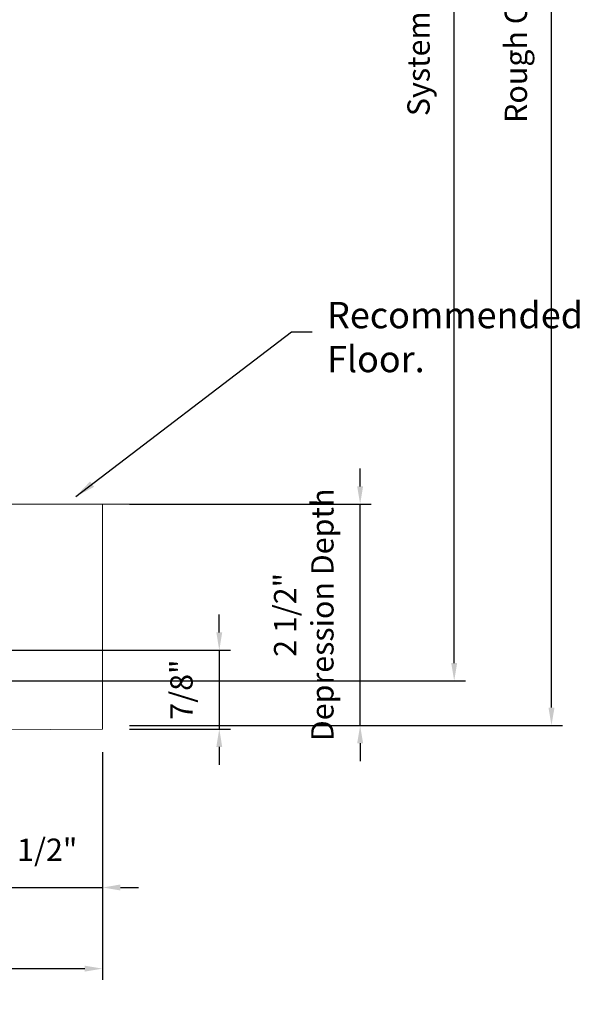
# Model space of a CAD drawing. Extents: x 5690 to 6070, y -770 to -577.
# Drawn here: x 5769 to 5775, y -764 to -753 of the extents above; entities that cross this region are included whole.
import ezdxf

# ---------------------------------------------------------------- set-up
doc = ezdxf.new("R2010")
doc.units = 0
doc.header["$LTSCALE"] = 250
doc.header["$MEASUREMENT"] = 0
doc.header["$PDMODE"] = 3
doc.header["$PDSIZE"] = -2
doc.linetypes.add('HIDDEN', pattern=[0.375, 0.25, -0.125])
doc.layers.get('0').update_dxf_attribs({"color": 5, "linetype": 'CONTINUOUS', "lineweight": 20})
doc.layers.get('DEFPOINTS').update_dxf_attribs({"color": 2, "linetype": 'CONTINUOUS'})
for name, color, linetype, lineweight in [('2', 2, 'CONTINUOUS', 25), ('4', 4, 'CONTINUOUS', 5), ('Dimensions', 2, 'CONTINUOUS', 25)]:
    doc.layers.add(name, color=color, linetype=linetype, lineweight=lineweight)
doc.styles.add('ROMANS', font='romans')
doc.dimstyles.new('LWDEC', dxfattribs={"dimscale": 0.1, "dimtxt": 2.5, "dimasz": 2, "dimexe": 1.25, "dimexo": 3, "dimgap": 2, "dimtad": 1, "dimtoh": 1, "dimdec": 4, "dimzin": 11, "dimdsep": 46, "dimlunit": 5, "dimtxsty": 'ROMANS', "dimcen": 0, "dimdle": 1.5, "dimazin": 0, "dimtfac": 1, "dimtdec": 4, "dimtix": 1, "dimtmove": 0, "dimatfit": 3, "dimfxl": 0, "dimfrac": 2, "dimtzin": 0, "dimarcsym": 0})
doc.dimstyles.new('LWDEC$7', dxfattribs={"dimscale": 25, "dimtxt": 2.5, "dimasz": 2.3, "dimexe": 1.25, "dimexo": 3, "dimgap": 2, "dimtad": 1, "dimtoh": 1, "dimdec": 4, "dimzin": 11, "dimdsep": 46, "dimlunit": 5, "dimtxsty": 'ROMANS', "dimcen": 0.1, "dimdle": 1.5, "dimazin": 0, "dimtfac": 1, "dimtdec": 4, "dimtix": 1, "dimtmove": 0, "dimatfit": 3, "dimfxl": 0, "dimfrac": 2, "dimtzin": 0, "dimarcsym": 0})

# ---------------------------------------------------------------- blocks, each defined once
blk = doc.blocks.new('*D545')
at = {"layer": '2', "color": 0, "lineweight": -2}
for p, q in [((5768.304, -745.042), (5773.925, -745.042)), ((5773.8, -759.808), (5773.8, -745.242)), ((5767.707, -760.008), (5773.925, -760.008))]:
    blk.add_line(p, q, dxfattribs=at)
at = {"layer": '2', "color": 0}
for points in [[(5773.767, -745.242), (5773.833, -745.242), (5773.8, -745.042)], [(5773.767, -759.808), (5773.833, -759.808), (5773.8, -760.008)]]:
    blk.add_solid(points, dxfattribs=at)
at = {"layer": 'DEFPOINTS', "color": 0}
for p in [(5768.004, -745.042), (5773.8, -745.042), (5767.407, -760.008)]:
    blk.add_point(p, dxfattribs=at)
at = {"layer": '2', "color": 0, "insert": (5773.433, -752.525), "char_height": 0.25, "attachment_point": 5, "rotation": 90, "style": 'ROMANS'}
blk.add_mtext('System Height', dxfattribs=at)
blk = doc.blocks.new('*D546')
at = {"layer": '2', "color": 0, "lineweight": -2}
for p, q in [((5768.554, -744.542), (5775.014, -744.542)), ((5774.889, -760.308), (5774.889, -744.742)), ((5770.164, -760.508), (5775.014, -760.508))]:
    blk.add_line(p, q, dxfattribs=at)
at = {"layer": '2', "color": 0}
for points in [[(5774.856, -744.742), (5774.923, -744.742), (5774.889, -744.542)], [(5774.856, -760.308), (5774.923, -760.308), (5774.889, -760.508)]]:
    blk.add_solid(points, dxfattribs=at)
at = {"layer": 'DEFPOINTS', "color": 0}
for p in [(5768.254, -744.542), (5774.889, -744.542), (5769.864, -760.508)]:
    blk.add_point(p, dxfattribs=at)
at = {"layer": '2', "color": 0, "insert": (5774.523, -752.525), "char_height": 0.25, "attachment_point": 5, "rotation": 90, "style": 'ROMANS'}
blk.add_mtext('Rough Opening', dxfattribs=at)
blk = doc.blocks.new('*D551')
at = {"layer": 'DEFPOINTS', "color": 0}
for p in [(5769.864, -760.508), (5768.358, -762.324), (5769.864, -762.324)]:
    blk.add_point(p, dxfattribs=at)
at = {"layer": 'Dimensions', "color": 0, "linetype": 'ByBlock', "lineweight": -2}
for p, q in [((5769.864, -760.808), (5769.864, -762.449)), ((5768.358, -762.024), (5768.358, -762.199)), ((5768.158, -762.324), (5767.958, -762.324)), ((5768.358, -762.324), (5769.864, -762.324)), ((5770.064, -762.324), (5770.264, -762.324))]:
    blk.add_line(p, q, dxfattribs=at)
at = {"layer": 'Dimensions', "color": 0}
for points in [[(5768.158, -762.29), (5768.158, -762.357), (5768.358, -762.324)], [(5770.064, -762.29), (5770.064, -762.357), (5769.864, -762.324)]]:
    blk.add_solid(points, dxfattribs=at)
at = {"layer": 'Dimensions', "color": 0, "insert": (5769.111, -761.933), "char_height": 0.25, "attachment_point": 5, "style": 'ROMANS'}
blk.add_mtext('1 1/2"', dxfattribs=at)
blk = doc.blocks.new('*D552')
at = {"layer": 'DEFPOINTS', "color": 0}
for p in [(5768.358, -759.665), (5769.864, -760.548), (5771.17, -760.548)]:
    blk.add_point(p, dxfattribs=at)
at = {"layer": 'Dimensions', "color": 0, "linetype": 'ByBlock', "lineweight": -2}
for p, q in [((5771.17, -759.465), (5771.17, -759.265)), ((5768.658, -759.665), (5771.295, -759.665)), ((5771.17, -759.665), (5771.17, -760.548)), ((5770.164, -760.548), (5771.295, -760.548)), ((5771.17, -760.748), (5771.17, -760.948))]:
    blk.add_line(p, q, dxfattribs=at)
at = {"layer": 'Dimensions', "color": 0}
for points in [[(5771.137, -759.465), (5771.203, -759.465), (5771.17, -759.665)], [(5771.137, -760.748), (5771.203, -760.748), (5771.17, -760.548)]]:
    blk.add_solid(points, dxfattribs=at)
at = {"layer": 'Dimensions', "color": 0, "insert": (5770.779, -760.106), "char_height": 0.25, "attachment_point": 5, "rotation": 90, "style": 'ROMANS'}
blk.add_mtext('7/8"', dxfattribs=at)
blk = doc.blocks.new('*D553')
at = {"layer": 'DEFPOINTS', "color": 0}
for p in [(5758.512, -760.508), (5769.864, -760.508), (5769.864, -763.233)]:
    blk.add_point(p, dxfattribs=at)
at = {"layer": 'Dimensions', "color": 0, "linetype": 'ByBlock', "lineweight": -2}
for p, q in [((5758.512, -760.808), (5758.512, -763.358)), ((5769.864, -760.808), (5769.864, -763.358)), ((5758.712, -763.233), (5769.664, -763.233))]:
    blk.add_line(p, q, dxfattribs=at)
at = {"layer": 'Dimensions', "color": 0}
for points in [[(5758.712, -763.2), (5758.712, -763.266), (5758.512, -763.233)], [(5769.664, -763.2), (5769.664, -763.266), (5769.864, -763.233)]]:
    blk.add_solid(points, dxfattribs=at)
at = {"layer": 'Dimensions', "color": 0, "insert": (5764.188, -762.842), "char_height": 0.25, "attachment_point": 5, "style": 'ROMANS'}
blk.add_mtext('DEPRESSION WIDTH 11 3/8"', dxfattribs=at)
blk = doc.blocks.new('*D554')
at = {"layer": 'DEFPOINTS', "color": 0}
for p in [(5769.864, -758.029), (5772.747, -758.029), (5769.864, -760.508)]:
    blk.add_point(p, dxfattribs=at)
at = {"layer": 'Dimensions', "color": 0, "linetype": 'ByBlock', "lineweight": -2}
for p, q in [((5772.747, -757.829), (5772.747, -757.629)), ((5770.164, -758.029), (5772.872, -758.029)), ((5772.747, -760.508), (5772.747, -758.029)), ((5770.164, -760.508), (5772.872, -760.508)), ((5772.747, -760.708), (5772.747, -760.908))]:
    blk.add_line(p, q, dxfattribs=at)
at = {"layer": 'Dimensions', "color": 0}
for points in [[(5772.714, -757.829), (5772.78, -757.829), (5772.747, -758.029)], [(5772.714, -760.708), (5772.78, -760.708), (5772.747, -760.508)]]:
    blk.add_solid(points, dxfattribs=at)
at = {"layer": 'Dimensions', "color": 0, "insert": (5772.148, -759.269), "char_height": 0.25, "attachment_point": 5, "rotation": 90, "style": 'ROMANS'}
blk.add_mtext('2 1/2"\\PDepression Depth', dxfattribs=at)

msp = doc.modelspace()

# ---------------------------------------------------------------- linework, layer by layer
at = {"linetype": 'HIDDEN', "ltscale": 0.25}
msp.add_lwpolyline([(5758.5115, -758.2236), (5758.5115, -760.54784), (5760.11789, -760.54784), (5760.11789, -761.29587), (5761.11789, -761.29587), (5761.11789, -760.54784), (5763.96846, -760.54784), (5763.96846, -761.31032), (5764.96846, -761.31032), (5764.96846, -760.56229), (5767.27608, -760.56229), (5767.27608, -761.31032), (5768.27608, -761.31032), (5768.27608, -760.56229), (5769.86431, -760.54784), (5769.86431, -758.02927)], dxfattribs=at)
at = {"layer": '4'}
msp.add_lwpolyline([(5765.9664, -758.19298), (5768.22519, -758.19298), (5768.22519, -758.02927), (5772.43781, -758.02927)], dxfattribs=at)

# ---------------------------------------------------------------- texts
at = {"layer": '2', "insert": (5772.37623, -755.7617), "char_height": 0.295275, "width": 4.8338323, "attachment_point": 1, "style": 'ROMANS'}
msp.add_mtext('Recommended Finished Floor.', dxfattribs=at)

# ---------------------------------------------------------------- dimensions: what is measured, and where the dimension line sits
at = {"layer": '2'}
for base, p1, p2, text, picture, middle in [((5774.88931, -744.54163), (5769.86431, -760.50847), (5768.2544, -744.54163), 'Rough Opening', '*D546', (5774.52264, -752.52505)), ((5773.80016, -745.04163), (5767.40699, -760.00847), (5768.0044, -745.04163), 'System Height', '*D545', (5773.43349, -752.52505))]:
    dim = msp.add_linear_dim(base=base, p1=p1, p2=p2, angle=90, text=text, dimstyle='LWDEC', override={"dimpost": '"'}, dxfattribs=at)
    dim.commit()
    dim.dimension.update_dxf_attribs({"geometry": picture, "text_midpoint": middle})
at = {"layer": 'Dimensions'}
dim = msp.add_linear_dim(base=(5772.74706, -758.02927), p1=(5769.86431, -760.50847), p2=(5769.86431, -758.02927), angle=90, text='<>\\PDepression Depth', dimstyle='LWDEC', override={"dimpost": '"', "dimarcsym": 1}, dxfattribs=at)
dim.commit()
dim.dimension.update_dxf_attribs({"geometry": '*D554', "text_midpoint": (5772.14825, -759.26887)})
dim = msp.add_linear_dim(base=(5771.16987, -760.54784), p1=(5768.35798, -759.66472), p2=(5769.86431, -760.54784), angle=90, dimstyle='LWDEC', override={"dimpost": '"', "dimarcsym": 1}, dxfattribs=at)
dim.commit()
dim.dimension.update_dxf_attribs({"geometry": '*D552', "text_midpoint": (5770.7794, -760.10628)})
dim = msp.add_linear_dim(base=(5769.86431, -763.23294), p1=(5758.5115, -760.50847), p2=(5769.86431, -760.50847), text='DEPRESSION WIDTH <>', dimstyle='LWDEC', override={"dimpost": '"', "dimarcsym": 1}, dxfattribs=at)
dim.commit()
dim.dimension.update_dxf_attribs({"geometry": '*D553', "text_midpoint": (5764.18791, -762.84246)})
dim = msp.add_linear_dim(base=(5769.86431, -762.32358), p1=(5768.35798, -762.32358), p2=(5769.86431, -760.50847), dimstyle='LWDEC', override={"dimpost": '"', "dimarcsym": 1}, dxfattribs=at)
dim.commit()
dim.dimension.update_dxf_attribs({"geometry": '*D551', "text_midpoint": (5769.11114, -761.9331)})

# ---------------------------------------------------------------- leaders
at = {"layer": '2'}
msp.add_leader([(5769.56328, -757.943), (5771.97967, -756.09768), (5772.20967, -756.09768)], dimstyle='LWDEC$7', override={"dimscale": 0.1, "dimgap": 2, "dimtad": 0}, dxfattribs=at)

doc.saveas('drawing.dxf')
